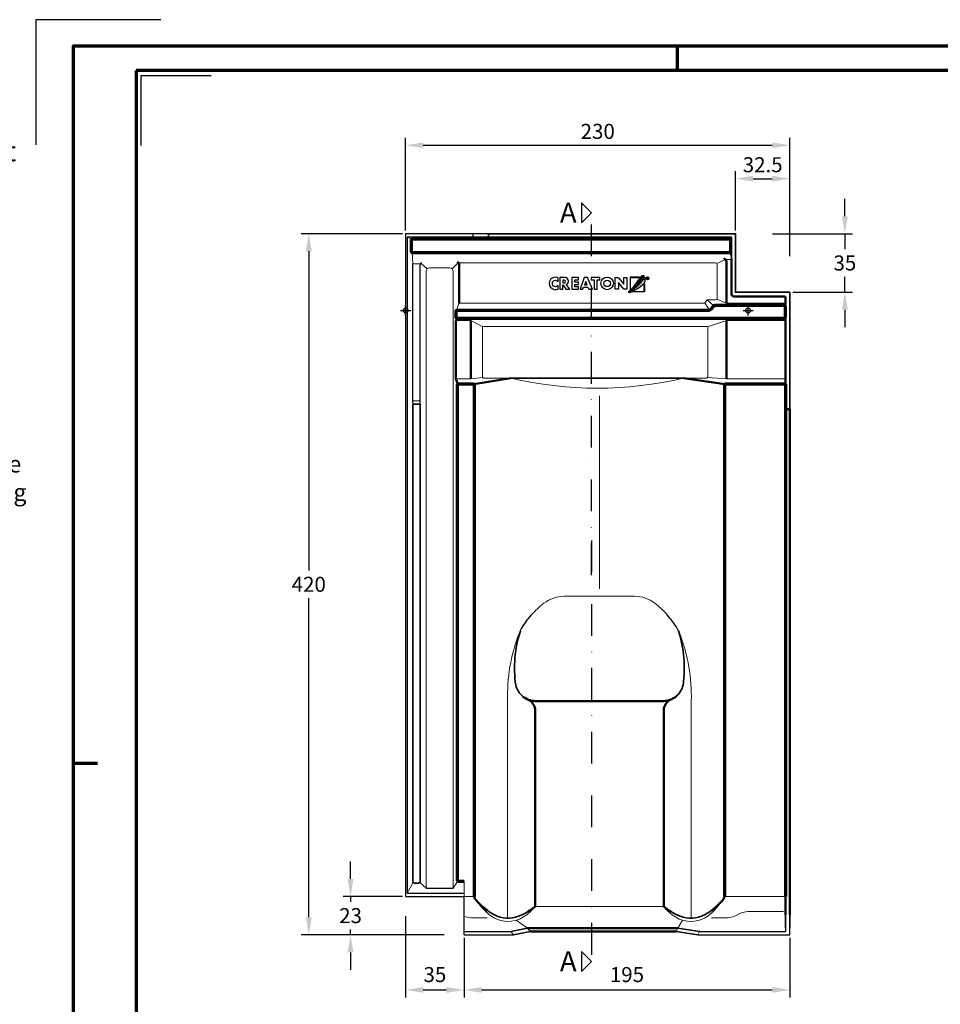
# Model space of a CAD drawing. Units: millimetres. Extents: x -439 to 1238, y -16 to 875.
# Drawn here: x -32 to 519, y 285 to 875 of the extents above; entities that cross this region are included whole.
import ezdxf
from ezdxf.enums import TextEntityAlignment as Align

# ---------------------------------------------------------------- set-up
doc = ezdxf.new("R2010")
doc.units = ezdxf.units.MM
doc.header["$PDMODE"] = 34
doc.header["$PDSIZE"] = 3
doc.linetypes.add('STRICHPUNKT', pattern=[25.4, 12.7, -6.35, 0, -6.35])
doc.layers.add('Basispunkt', color=191, linetype='Continuous', plot=False)
doc.layers.add('hilfslinie', color=6, linetype='Continuous', plot=False)
for name, color, linetype, lineweight in [('BEMASSUNG', 160, 'Continuous', 25), ('CREATON_Linie 0.20 (rot)', 10, 'Continuous', 20), ('CREATON_Linie 0.25', 2, 'Continuous', 25), ('CREATON_Linie 0.35', 3, 'Continuous', 35), ('CREATON_Linie 0.50', 7, 'Continuous', 50), ('CREATON_Linie 0.70', 4, 'Continuous', 70), ('CREATON_Linie Schrägen', 171, 'Continuous', 20), ('CREATON_PAPIER', 4, 'Continuous', 70), ('CREATON_PAPIER-Dateiname', 251, 'Continuous', 70)]:
    doc.layers.add(name, color=color, linetype=linetype, lineweight=lineweight)
doc.layers.add('CREATON-Schnitt @ 1', color=170, linetype='STRICHPUNKT')
doc.layers.add('CREATON_Relief', color=3, linetype='Continuous')
doc.styles.add('ARIAL', font='arial.ttf')
doc.styles.add('ARIAL kursiv', font='txt')
doc.dimstyles.new('CREATON M1-1', dxfattribs={"dimscale": 3, "dimtxt": 3, "dimasz": 3.5, "dimexe": 1.5, "dimexo": 0.625, "dimgap": 1.25, "dimtad": 1, "dimtih": 1, "dimtoh": 1, "dimdec": 1, "dimdsep": 46, "dimtxsty": 'ARIAL', "dimcen": 2.5, "dimclrd": 256, "dimclre": 256, "dimclrt": 256, "dimadec": 0, "dimazin": 0, "dimtfac": 1, "dimtdec": 1, "dimtmove": 0, "dimatfit": 3, "dimfxl": 1.25, "dimtvp": 1, "dimtolj": 1, "dimtzin": 0, "dimlwd": -1, "dimlwe": -1, "dimarcsym": 0})

# ---------------------------------------------------------------- blocks, each defined once
blk = doc.blocks.new('CREATON_DIN-A3')
blk.add_lwpolyline([(13, 292), (13, 5), (415, 5), (415, 292)], close=True)
at = {"layer": 'CREATON_PAPIER', "color": 2}
for p, q in [((125, 297), (125, 292)), ((0, 148.5), (5, 148.5))]:
    blk.add_line(p, q, dxfattribs=at)
blk.add_lwpolyline([(0, 0), (420, 0), (420, 297), (0, 297)], close=True, dxfattribs=at)
blk = doc.blocks.new('CREATON_DIN-A3 _PRODZ - Ziegel')
at = {"layer": 'hilfslinie', "color": 251}
blk.add_lwpolyline([(17.5, 291.7), (-7.5, 291.7), (-7.5, 266.7)], dxfattribs=at)
at = {"layer": 'hilfslinie'}
blk.add_lwpolyline([(13.54, 266.57), (13.54, 280.57), (27.54, 280.57)], dxfattribs=at)
at = {"xscale": 0.9642857142857143, "yscale": 0.9642857142857143, "zscale": 0.9642857142857143}
blk.add_blockref('CREATON_DIN-A3', (0, 0), dxfattribs=at)
at = {"layer": 'CREATON_PAPIER', "color": 7, "style": 'ARIAL'}
for tag, p in [('MAßSTAB', (300.81, 34.36)), ('PRODUKT-ZEILE1', (357.03, 16.85)), ('DATUM', (300.81, 14.5)), ('PRODUKT-ZEILE2', (357.03, 12.5))]:
    blk.add_attdef(tag, text='', height=2.75, dxfattribs=at).set_placement(p, align=Align.MIDDLE_CENTER)
at = {"layer": 'CREATON_PAPIER-Dateiname', "style": 'ARIAL'}
blk.add_attdef('DATEINAME', (11.95, 32.54), '', height=2, rotation=90, dxfattribs=at)
blk = doc.blocks.new('CREATON_Druckeinstellungen PRODZ_TIT')
at = {"layer": 'hilfslinie'}
blk.add_point((20, 0), dxfattribs=at)
at = {"layer": 'CREATON_PAPIER', "insert": (-419.1, 0), "char_height": 12, "attachment_point": 7, "style": 'ARIAL kursiv'}
blk.add_mtext_dynamic_manual_height_columns('{\\LHinweis für Verarbeiter / Kunde: }\\P{\\H0.2x;\\P}Sollten aus darstellerischen Gründen die ´Kurvenlinien´ oder ´Schräglinien´ nicht gewünscht werden, können diese einzeln eingefroren bzw. ausgeblendet werden.\\P\\pt60;Layer:^I{\\fArial|b0|i0|c0|p34;CREATON_Linie 0.20 (rot)}\\P^I{\\fArial|b0|i0|c0|p34;CREATON_Linie Schrägen}\\P\\P\\P{\\Lzu Druckeinstellungen / Layerstruktur \\P\\H0.8x;\\l(über Layereigenschaften-Manager global anpassbar)\\P\\H0.76923x;\\P\\pt17.9295,101.96759,157.8018,239.22871,324;\\H1.375x;^ILayer^IFarbe^IDruckfarbe ^IStrichstärke^IAnmerkung\\P\\pt36,120,192,276,324,408;\\H0.39394x;^I^I^I^I^I^I\\H3x;\\P\\pt24.2292,110.82401,161.47613,260.4352,324;}^Idiv.^I{\\fArial|b0|i0|c0|p34;rot}^Ischwarz^I{\\fArial|b0|i0|c0|p34;0,20}^I{\\H0.8x;z.B. Schraffur\\P\\pt24.2292,104.76671,161.47613,260.36971,324;}^Idiv.^I{\\fArial|b0|i0|c0|p34;gelb}^Ischwarz^I{\\fArial|b0|i0|c0|p34;0,25}^I- \\P\\pt24.2292,104.07094,161.47613,260.36971,324;^Idiv.^I{\\fArial|b0|i0|c0|p34;grün}^Ischwarz^I{\\fArial|b0|i0|c0|p34;0,35}^I-\\P\\pt24.2292,102.58936,161.47613,260.4352,324;^Idiv.^I{\\fArial|b0|i0|c0|p34;weiß}^Ischwarz^I{\\fArial|b0|i0|c0|p34;0,50}^I-\\P\\pt24.2292,103.19918,161.47613,260.4352,324;^Idiv.^I{\\fArial|b0|i0|c0|p34;cyan}^Ischwarz^I{\\fArial|b0|i0|c0|p34;0,70}^I-\\P\\pt7.08458,88.28922,189.58527,273.58527,324;^I{\\fArial|b0|i0|c0|p34;hilfslinie}^I{\\fArial|b0|i0|c0|p34;magenta}^I-^I-^I{\\H0.8x;nicht drucken}\\P\\pt24.2292,116.04638,163.35061,260.40246,324;^Idiv.^I{\\fArial|b0|i0|c0|p34;8}^Igrau (8)^I{\\fArial|b0|i0|c0|p34;0,18}^I-\\P\\pt24.2292,111.99045,182.13233,260.4352,324;^Idiv.^I{\\fArial|b0|i0|c0|p34;10}^Irot^I{\\fArial|b0|i0|c0|p34;0,20}^I{\\H0.8x;in Farbe\\P\\pt0,107.32879,163.37108,273.58527,324;}^I{\\fArial|b0|i0|c0|p34;...Logo...blau}^I{\\fArial|b0|i0|c0|p34;140}^Ihellblau^I-^I{\\H0.8x;in Farbe (140)\\P\\pt0,107.32879,176.41883,260.36971,324;}^I{\\fArial|b0|i0|c0|p34;Bemassung}^I{\\fArial|b0|i0|c0|p34;160}^Iblau^I{\\fArial|b0|i0|c0|p34;0,25}^I{\\H0.8x;in Farbe}\\P\\pt4.21146,107.32879,176.41883,261,324;^I{\\fArial|b0|i0|c0|p34;...Schnitt}^I{\\fArial|b0|i0|c0|p34;170}^Iblau^I{\\fArial|b0|i0|c0|p34;1,00}^I{\\H0.8x;in Farbe}\\P\\pt0,108.46658,161.47613,260.4352,324;^I{\\fArial|b0|i0|c0|p34;...Schrägen}^I{\\fArial|b0|i0|c0|p34;171}^Ischwarz^I{\\fArial|b0|i0|c0|p34;0,20}^I-\\P\\pt0,108.46658,189.58527,273.58527,324;^I{\\fArial|b0|i0|c0|p34;Basispunkt}^I{\\fArial|b0|i0|c0|p34;191}^I-^I-^I{\\H0.8x;nicht drucken\\P\\pt24.2292,106.66576,162.44202,273.58527,324;}^Idiv.^I{\\fArial|b0|i0|c0|p34;254}^Ihellgrau^I-^I{\\H0.8x;in Farbe\\P\\pt1.55935,120,126.62701,192,276,324;}^I{\\fArial|b0|i0|c0|p34;Defpoints}^I{\\H0.8x;^Iwerden nicht gedruckt\\P\\pt34.98499,36,120,192,276,324;}^I.', width=413.9141, gutter_width=10, heights=[0], dxfattribs=at)
blk = doc.blocks.new('*D16')
at = {"layer": 'BEMASSUNG', "transparency": 16777216}
for p, q in [((199, 748.71), (199, 804.34)), ((429, 733.43), (429, 804.34)), ((209.5, 799.84), (418.5, 799.84))]:
    blk.add_line(p, q, dxfattribs=at)
for points in [[(209.5, 801.59), (209.5, 798.09), (199, 799.84)], [(418.5, 801.59), (418.5, 798.09), (429, 799.84)]]:
    blk.add_solid(points, dxfattribs=at)
at = {"layer": 'Defpoints', "color": 0, "transparency": 16777216}
for p in [(429, 799.84), (199, 746.84), (429, 731.56)]:
    blk.add_point(p, dxfattribs=at)
at = {"layer": 'BEMASSUNG', "transparency": 16777216, "insert": (314, 808.19), "char_height": 9, "attachment_point": 5, "style": 'ARIAL'}
blk.add_mtext('\\A1;230', dxfattribs=at)
blk = doc.blocks.new('*D17')
at = {"layer": 'BEMASSUNG', "transparency": 16777216}
for p, q in [((396.5, 748.71), (396.5, 784.34)), ((407, 779.84), (418.5, 779.84)), ((429, 733.43), (429, 784.34))]:
    blk.add_line(p, q, dxfattribs=at)
for points in [[(407, 781.59), (407, 778.09), (396.5, 779.84)], [(418.5, 781.59), (418.5, 778.09), (429, 779.84)]]:
    blk.add_solid(points, dxfattribs=at)
at = {"layer": 'Defpoints', "color": 0, "transparency": 16777216}
for p in [(429, 779.84), (396.5, 746.84), (429, 731.56)]:
    blk.add_point(p, dxfattribs=at)
at = {"layer": 'BEMASSUNG', "transparency": 16777216, "insert": (412.75, 788.19), "char_height": 9, "attachment_point": 5, "style": 'ARIAL'}
blk.add_mtext('\\A1;32.5', dxfattribs=at)
blk = doc.blocks.new('*D18')
at = {"layer": 'BEMASSUNG', "transparency": 16777216}
for p, q in [((461.97, 757.34), (461.97, 767.84)), ((418.62, 746.84), (466.47, 746.84)), ((461.97, 746.84), (461.97, 737.69)), ((461.97, 711.84), (461.97, 720.99)), ((430.84, 711.84), (466.47, 711.84)), ((461.97, 701.34), (461.97, 690.84))]:
    blk.add_line(p, q, dxfattribs=at)
for points in [[(460.22, 757.34), (463.72, 757.34), (461.97, 746.84)], [(460.22, 701.34), (463.72, 701.34), (461.97, 711.84)]]:
    blk.add_solid(points, dxfattribs=at)
at = {"layer": 'Defpoints', "color": 0, "transparency": 16777216}
for p in [(416.74, 746.84), (461.97, 746.84), (428.97, 711.84)]:
    blk.add_point(p, dxfattribs=at)
at = {"layer": 'BEMASSUNG', "transparency": 16777216, "insert": (461.97, 729.34), "char_height": 9, "attachment_point": 5, "style": 'ARIAL'}
blk.add_mtext('\\A1;35', dxfattribs=at)
blk = doc.blocks.new('*D19')
at = {"layer": 'BEMASSUNG', "transparency": 16777216}
for p, q in [((197.12, 746.84), (136.5, 746.84)), ((141, 736.34), (141, 545.18)), ((141, 337.34), (141, 528.49)), ((222.12, 326.84), (136.5, 326.84))]:
    blk.add_line(p, q, dxfattribs=at)
for points in [[(139.25, 736.34), (142.75, 736.34), (141, 746.84)], [(139.25, 337.34), (142.75, 337.34), (141, 326.84)]]:
    blk.add_solid(points, dxfattribs=at)
at = {"layer": 'Defpoints', "color": 0, "transparency": 16777216}
for p in [(199, 746.84), (141, 326.84), (224, 326.84)]:
    blk.add_point(p, dxfattribs=at)
at = {"layer": 'BEMASSUNG', "transparency": 16777216, "insert": (141, 536.84), "char_height": 9, "attachment_point": 5, "style": 'ARIAL'}
blk.add_mtext('\\A1;420', dxfattribs=at)
blk = doc.blocks.new('*D20')
at = {"layer": 'BEMASSUNG', "transparency": 16777216}
for p, q in [((166, 360.34), (166, 370.84)), ((197.12, 349.84), (161.5, 349.84)), ((166, 349.84), (166, 346.69)), ((222.12, 326.84), (161.5, 326.84)), ((166, 326.84), (166, 329.99)), ((166, 316.34), (166, 305.84))]:
    blk.add_line(p, q, dxfattribs=at)
for points in [[(164.25, 360.34), (167.75, 360.34), (166, 349.84)], [(164.25, 316.34), (167.75, 316.34), (166, 326.84)]]:
    blk.add_solid(points, dxfattribs=at)
at = {"layer": 'Defpoints', "color": 0, "transparency": 16777216}
for p in [(166, 349.84), (199, 349.84), (224, 326.84)]:
    blk.add_point(p, dxfattribs=at)
at = {"layer": 'BEMASSUNG', "transparency": 16777216, "insert": (166, 338.34), "char_height": 9, "attachment_point": 5, "style": 'ARIAL'}
blk.add_mtext('\\A1;23', dxfattribs=at)
blk = doc.blocks.new('*D21')
at = {"layer": 'BEMASSUNG', "transparency": 16777216}
for p, q in [((199, 337.96), (199, 289.34)), ((234, 324.96), (234, 289.34)), ((209.5, 293.84), (223.5, 293.84))]:
    blk.add_line(p, q, dxfattribs=at)
for points in [[(209.5, 295.59), (209.5, 292.09), (199, 293.84)], [(223.5, 295.59), (223.5, 292.09), (234, 293.84)]]:
    blk.add_solid(points, dxfattribs=at)
at = {"layer": 'Defpoints', "color": 0, "transparency": 16777216}
for p in [(199, 339.84), (234, 326.84), (234, 293.84)]:
    blk.add_point(p, dxfattribs=at)
at = {"layer": 'BEMASSUNG', "transparency": 16777216, "insert": (216.5, 303.03), "char_height": 9, "attachment_point": 5, "style": 'ARIAL'}
blk.add_mtext('\\A1;35', dxfattribs=at)
blk = doc.blocks.new('*U11')
at = {"ltscale": 1.5}
blk.add_line((-216.99, 0), (5, 0), dxfattribs=at)
at = {"linetype": 'Continuous'}
blk.add_lwpolyline([(-6, 6), (0, 0), (6, 6)], close=True, dxfattribs=at)
at = {"linetype": 'Continuous', "style": 'ARIAL'}
blk.add_attdef('Schnitt', text='', height=12, rotation=270, dxfattribs=at).set_placement((-9.56, 13.92), align=Align.BOTTOM_CENTER)
blk = doc.blocks.new('*U10')
at = {"ltscale": 1.5}
blk.add_line((252.3, 0), (-5, 0), dxfattribs=at)
at = {"linetype": 'Continuous'}
blk.add_lwpolyline([(-6, 6), (0, 0), (6, 6)], close=True, dxfattribs=at)
at = {"linetype": 'Continuous', "style": 'ARIAL'}
blk.add_attdef('Schnitt', text='', height=12, rotation=270, dxfattribs=at).set_placement((-9.56, 13.92), align=Align.BOTTOM_CENTER)
blk = doc.blocks.new('*D26')
at = {"layer": 'BEMASSUNG', "transparency": 16777216}
for p, q in [((234, 324.96), (234, 289.34)), ((429, 324.96), (429, 289.34)), ((244.5, 293.84), (418.5, 293.84))]:
    blk.add_line(p, q, dxfattribs=at)
for points in [[(244.5, 295.59), (244.5, 292.09), (234, 293.84)], [(418.5, 295.59), (418.5, 292.09), (429, 293.84)]]:
    blk.add_solid(points, dxfattribs=at)
at = {"layer": 'Defpoints', "color": 0, "transparency": 16777216}
for p in [(234, 326.84), (429, 326.84), (429, 293.84)]:
    blk.add_point(p, dxfattribs=at)
at = {"layer": 'BEMASSUNG', "transparency": 16777216, "insert": (331.5, 303.03), "char_height": 9, "attachment_point": 5, "style": 'ARIAL'}
blk.add_mtext('\\A1;195', dxfattribs=at)
blk = doc.blocks.new('Relief_CREATON')
at = {"layer": 'CREATON_Relief'}
h = blk.add_hatch(dxfattribs=at)
h.set_pattern_fill('DOTS', color=3, scale=4.627122, style=0)
h.set_pattern_definition([(360, (-312.25877, -249.6154), (0.14459755, 0.2891951), [0, -0.2891951])])
h.paths.add_polyline_path([(34.32, -7.28), (34.39, -7.56), (34.62, -7.53), (34.68, -7.33), (34.83, -7.38), (34.9, -7.25), (35.24, -7.25), (35.24, -7.02), (35.64, -7.02), (35.64, -6.69), (35.93, -6.69), (36.69, -6.18), (37.12, -6.18), (37.12, -5.87), (37.94, -5.44), (38.45, -5.06), (38.68, -5.06), (39.34, -4.29), (39.52, -4.29), (39.73, -4.09), (39.91, -4.06), (40.01, -3.81), (40.31, -3.65), (40.39, -3.37), (40.8, -3.22), (40.93, -3.22), (40.93, -2.94), (41.39, -2.53), (41.51, -2.3), (41.74, -2.3), (41.74, -2.05), (41.97, -2.05), (43.2, -0.75), (43.43, -0.77), (43.53, -0.57), (43.55, -0.36), (44.14, 0.2), (44.14, 0.38), (44.42, 0.68), (44.58, 0.63), (44.6, 0.99), (44.78, 0.99), (45.19, 1.32), (45.16, 1.47), (45.34, 1.47), (45.42, 1.68), (45.62, 1.7), (45.65, 2.03), (45.85, 2.03), (45.88, 2.19), (46.31, 2.65), (46.49, 2.7), (46.54, 3), (46.9, 3.33), (46.9, 3.59), (47.08, 3.59), (47.33, 3.69), (47.33, 3.89), (47.82, 4.3), (47.82, 4.69), (48.05, 4.66), (48.05, 4.89), (48.17, 4.89), (48.17, 6.06), (47.31, 6.6), (46.9, 6.6), (46.9, 6.45), (46.41, 6.45), (46.31, 6.45), (46.13, 6.45), (46.13, 6.27), (45.75, 6.27), (45.75, 6.11), (45.49, 6.11), (45.49, 5.88), (45.29, 5.71), (45.06, 5.71), (44.78, 5.4), (44.83, 5.22), (44.09, 4.53), (44.19, 4.35), (43.76, 3.92), (43.73, 3.72), (43.58, 3.64), (43.61, 3.44), (42.81, 2.77), (42.89, 2.57), (42.71, 2.49), (42.71, 2.29), (42.07, 1.73), (42.02, 1.5), (41.79, 1.37), (41.84, 1.06), (41.56, 1.01), (41.51, 0.73), (41.36, 0.6), (41.1, 0.71), (41.16, 0.38), (40.85, 0.15), (40.85, -0.01), (40.72, -0.03), (40.65, -0.36), (40.39, -0.29), (40.37, -0.64), (40.16, -0.75), (40.14, -0.9), (39.75, -1.31), (39.83, -1.49), (39.37, -1.87), (39.4, -2.02), (38.83, -2.48), (39.01, -2.51), (39.34, -2.25), (39.45, -2.05), (39.65, -1.89), (39.93, -1.79), (40.03, -1.77), (40.06, -1.38), (40.26, -1.44), (40.11, -1.82), (39.04, -2.81), (39.04, -3.04), (38.81, -3.02), (38.25, -3.63), (38.3, -3.83), (38.02, -3.93), (37.92, -3.88), (36.97, -4.93), (36.72, -4.88), (36.72, -5.13), (36.49, -5.16), (36.49, -5.44), (36.26, -5.44), (36.03, -5.67), (35.82, -5.67), (35.85, -5.9), (35.64, -5.92), (34.98, -6.61), (35.01, -6.79), (34.78, -6.82), (34.34, -7.22), (34.39, -7.48)])
h = blk.add_hatch(dxfattribs=at)
h.set_pattern_fill('DOTS', color=3, scale=9.254243, style=0)
h.set_pattern_definition([(360, (-312.25877, -249.6154), (0.2891951, 0.5783902), [0, -0.5783902])])
h.paths.add_polyline_path([(35.36, -7.48), (35.34, -7.86), (35.75, -7.76), (35.85, -7.66), (36.16, -7.63), (36.36, -7.38), (37.18, -6.97), (37.97, -6.69), (38.12, -6.46), (38.94, -6.36), (39.8, -5.85), (39.93, -5.52), (41.05, -5.21), (41.46, -4.78), (41.84, -4.67), (42.3, -4.19), (42.92, -4.11), (43.71, -3.4), (44.01, -3.35), (44.09, -3.07), (44.78, -2.56), (45.01, -2.58), (45.42, -2.1), (45.62, -2.1), (45.7, -1.82), (45.85, -1.82), (46.46, -1.18), (46.72, -1.18), (46.72, -0.95), (47.46, -0.39), (47.61, -0.08), (48.3, 0.63), (48.84, 1.52), (48.84, 2.85), (48.22, 3.44), (47.82, 3.44), (47.71, 3.28), (47.15, 3.33), (46.69, 2.77), (46.26, 2.26), (46.28, 2.08), (45.93, 1.88), (45.44, 1.34), (44.93, 0.66), (44.47, 0.27), (44.17, -0.01), (43.86, -0.42), (43.86, -0.59), (43.58, -0.62), (43.15, -1.21), (43.07, -1.36), (42.94, -1.38), (42.07, -2.2), (41.95, -2.53), (41.64, -2.71), (41.56, -2.66), (41.51, -2.89), (41.1, -3.22), (40.85, -3.25), (40.65, -3.48), (40.65, -3.68), (40.49, -3.68), (40.06, -4.06), (39.78, -4.27), (39.75, -4.5), (39.6, -4.57), (39.4, -4.55), (38.99, -4.9), (38.55, -5.26), (38.4, -5.46), (38.25, -5.41), (37.53, -6.15), (37.33, -6.1), (36.74, -6.51), (36.54, -6.56), (36.23, -6.99), (36.05, -6.99), (35.59, -7.48), (35.36, -7.45), (35.39, -7.76)])
for points in [[(-25.71, 4.84, 1.555711), (-25.71, -4.78), (-25.71, -1.74, -2.826899), (-25.71, 1.73)], [(-15.57, -5), (-18.93, -0.97, 0.805581), (-19.33, 5), (-24.21, 5), (-24.21, -5), (-21.6, -5), (-21.6, -1.33), (-19.07, -5)], [(-20.52, 0.57, 1), (-20.52, 2.78), (-21.6, 2.78), (-21.6, 0.57)]]:
    blk.add_lwpolyline(points, format="xyb", close=True, dxfattribs=at)
for points in [[(-8.37, -5), (-8.37, -2.84), (-11.28, -2.84), (-11.28, -0.97), (-8.37, -0.97), (-8.37, 1.05), (-11.28, 1.05), (-11.28, 3.02), (-8.37, 3.02), (-8.37, 5), (-14.07, 5), (-14.07, -5), (-8.37, -5)], [(3.64, -5), (-0.48, 5), (-3.34, 5), (-6.87, -5)], [(5.14, -5), (7.74, -5), (7.74, 3.02), (9.9, 3.02), (9.9, 5), (2.69, 5), (2.69, 3.02), (5.14, 3.02), (5.14, -5)], [(35.87, -5.1), (36.19, -5.1), (36.19, 5), (43.96, 5), (43.96, 5.32)], [(-6.87, -5), (-4.41, -5), (-3.82, -3.33), (-0.17, -3.33), (0.52, -5), (3.64, -5)], [(37.75, -7.29), (37.75, -6.98), (47.79, -6.98), (47.79, -0.42), (48.11, -0.42)]]:
    blk.add_lwpolyline(points, dxfattribs=at)
for points in [[(-3.04, -1.26), (-0.93, -1.26), (-1.97, 1.59)], [(25.86, -5), (23.19, -5), (23.19, 5), (25.83, 5), (30.55, -0.76), (30.55, 5), (33.19, 5), (33.19, -5), (30.63, -5), (25.86, 0.89)], [(34.32, -7.28), (34.39, -7.56), (34.62, -7.53), (34.68, -7.33), (34.83, -7.38), (34.9, -7.25), (35.24, -7.25), (35.24, -7.02), (35.64, -7.02), (35.64, -6.69), (35.93, -6.69), (36.69, -6.18), (37.12, -6.18), (37.12, -5.87), (37.94, -5.44), (38.45, -5.06), (38.68, -5.06), (39.34, -4.29), (39.52, -4.29), (39.73, -4.09), (39.91, -4.06), (40.01, -3.81), (40.31, -3.65), (40.39, -3.37), (40.8, -3.22), (40.93, -3.22), (40.93, -2.94), (41.39, -2.53), (41.51, -2.3), (41.74, -2.3), (41.74, -2.05), (41.97, -2.05), (43.2, -0.75), (43.43, -0.77), (43.53, -0.57), (43.55, -0.36), (44.14, 0.2), (44.14, 0.38), (44.42, 0.68), (44.58, 0.63), (44.6, 0.99), (44.78, 0.99), (45.19, 1.32), (45.16, 1.47), (45.34, 1.47), (45.42, 1.68), (45.62, 1.7), (45.65, 2.03), (45.85, 2.03), (45.88, 2.19), (46.31, 2.65), (46.49, 2.7), (46.54, 3), (46.9, 3.33), (46.9, 3.59), (47.08, 3.59), (47.33, 3.69), (47.33, 3.89), (47.82, 4.3), (47.82, 4.69), (48.05, 4.66), (48.05, 4.89), (48.17, 4.89), (48.17, 6.06), (47.31, 6.6), (46.9, 6.6), (46.9, 6.45), (46.41, 6.45), (46.31, 6.45), (46.13, 6.45), (46.13, 6.27), (45.75, 6.27), (45.75, 6.11), (45.49, 6.11), (45.49, 5.88), (45.29, 5.71), (45.06, 5.71), (44.78, 5.4), (44.83, 5.22), (44.09, 4.53), (44.19, 4.35), (43.76, 3.92), (43.73, 3.72), (43.58, 3.64), (43.61, 3.44), (42.81, 2.77), (42.89, 2.57), (42.71, 2.49), (42.71, 2.29), (42.07, 1.73), (42.02, 1.5), (41.79, 1.37), (41.84, 1.06), (41.56, 1.01), (41.51, 0.73), (41.36, 0.6), (41.1, 0.71), (41.16, 0.38), (40.85, 0.15), (40.85, -0.01), (40.72, -0.03), (40.65, -0.36), (40.39, -0.29), (40.37, -0.64), (40.16, -0.75), (40.14, -0.9), (39.75, -1.31), (39.83, -1.49), (39.37, -1.87), (39.4, -2.02), (38.83, -2.48), (39.01, -2.51), (39.34, -2.25), (39.45, -2.05), (39.65, -1.89), (39.93, -1.79), (40.03, -1.77), (40.06, -1.38), (40.26, -1.44), (40.11, -1.82), (39.04, -2.81), (39.04, -3.04), (38.81, -3.02), (38.25, -3.63), (38.3, -3.83), (38.02, -3.93), (37.92, -3.88), (36.97, -4.93), (36.72, -4.88), (36.72, -5.13), (36.49, -5.16), (36.49, -5.44), (36.26, -5.44), (36.03, -5.67), (35.82, -5.67), (35.85, -5.9), (35.64, -5.92), (34.98, -6.61), (35.01, -6.79), (34.78, -6.82), (34.34, -7.22), (34.39, -7.48)], [(35.36, -7.48), (35.34, -7.86), (35.75, -7.76), (35.85, -7.66), (36.16, -7.63), (36.36, -7.38), (37.18, -6.97), (37.97, -6.69), (38.12, -6.46), (38.94, -6.36), (39.8, -5.85), (39.93, -5.52), (41.05, -5.21), (41.46, -4.78), (41.84, -4.67), (42.3, -4.19), (42.92, -4.11), (43.71, -3.4), (44.01, -3.35), (44.09, -3.07), (44.78, -2.56), (45.01, -2.58), (45.42, -2.1), (45.62, -2.1), (45.7, -1.82), (45.85, -1.82), (46.46, -1.18), (46.72, -1.18), (46.72, -0.95), (47.46, -0.39), (47.61, -0.08), (48.3, 0.63), (48.84, 1.52), (48.84, 2.85), (48.22, 3.44), (47.82, 3.44), (47.71, 3.28), (47.15, 3.33), (46.69, 2.77), (46.26, 2.26), (46.28, 2.08), (45.93, 1.88), (45.44, 1.34), (44.93, 0.66), (44.47, 0.27), (44.17, -0.01), (43.86, -0.42), (43.86, -0.59), (43.58, -0.62), (43.15, -1.21), (43.07, -1.36), (42.94, -1.38), (42.07, -2.2), (41.95, -2.53), (41.64, -2.71), (41.56, -2.66), (41.51, -2.89), (41.1, -3.22), (40.85, -3.25), (40.65, -3.48), (40.65, -3.68), (40.49, -3.68), (40.06, -4.06), (39.78, -4.27), (39.75, -4.5), (39.6, -4.57), (39.4, -4.55), (38.99, -4.9), (38.55, -5.26), (38.4, -5.46), (38.25, -5.41), (37.53, -6.15), (37.33, -6.1), (36.74, -6.51), (36.54, -6.56), (36.23, -6.99), (36.05, -6.99), (35.59, -7.48), (35.36, -7.45), (35.39, -7.76)]]:
    blk.add_lwpolyline(points, close=True, dxfattribs=at)
at = {"layer": 'CREATON_Relief', "color": 8}
for points in [[(43.96, 5.32), (35.87, 5.32), (35.87, -5.1)], [(50.33, 3.75), (50.33, 5), (50.91, 5), (50.91, 4.47), (50.48, 4.31), (51.04, 3.72)], [(48.11, -0.42), (48.11, -7.29), (37.75, -7.29)]]:
    blk.add_lwpolyline(points, dxfattribs=at)
at = {"layer": 'CREATON_Relief'}
for radius in [5.39, 2.78]:
    blk.add_circle((16.29, 0.03), radius, dxfattribs=at)
at = {"layer": 'CREATON_Relief', "color": 8}
blk.add_circle((50.65, 4.36), 1.24, dxfattribs=at)
blk = doc.blocks.new('CREATON_ELE_Lüfter - DS')
at = {"layer": 'Basispunkt'}
for p in [(0, 0), (205, 0)]:
    blk.add_point(p, dxfattribs=at)
at = {"layer": 'CREATON_Linie 0.20 (rot)'}
for points in [[(191.9, 30.56), (194.66, 30.56)], [(8.78, 28), (4.29, 28)], [(227.5, 4.5), (192, 4.5)], [(46.29, -9.79), (39, -6.01), (30, -6.01)], [(227.5, -6), (192, -6), (180.71, -9.79)], [(30, -41), (39, -41), (46.29, -40.21)], [(180.71, -40.21), (192, -41), (227.5, -41)], [(116, -166.75), (116, -51.12)], [(8.56, -54), (4.51, -54)], [(35, -351), (41, -351)], [(191, -351), (227.5, -351)], [(77.5, -357), (154.5, -357)], [(74.49, -372), (73.01, -370)], [(162, -372), (163, -370)], [(64.5, -374), (63.02, -372)], [(175, -374), (176, -372)]]:
    blk.add_lwpolyline(points, dxfattribs=at)
for points in [[(28.39, -346), (28.39, 23.5, 0.414214), (26.39, 25.5), (14.33, 25.5, 0.414214), (12.33, 23.5), (12.33, -346)], [(32, 28.5), (185.5, 28.5, -0.414214), (186.5, 27.5), (186.5, 7.5, -0.414214), (185.5, 6.5), (181.05, 6.5, 0.257474), (180.21, 6.03), (179.53, 4.97, -0.257474), (178.69, 4.5), (32, 4.5)], [(166.5, -40.5), (180, -40.5, 0.414214), (181, -39.5), (181, -10.5, 0.414214), (180, -9.5), (47, -9.5, 0.414214), (46, -10.5), (46, -39.5, 0.414214), (47, -40.5), (63, -40.5)], [(63, -40.5, 0.115942), (166.5, -40.5)], [(61, -364.02), (61, -234, -0.098416), (67.9, -193.53)], [(171, -364.02), (171, -234, 0.098416), (164.1, -193.53)], [(77.5, -357, -0.08685), (70.5, -363.26, -0.313399), (50.92, -362.59, -0.076232), (42.33, -353.39)], [(154.5, -357, 0.08685), (161.5, -363.26, 0.313399), (181.08, -362.59, 0.076232), (189.67, -353.39)], [(35, -362.79, 0.110844), (39.27, -363.75), (48.79, -363.75)], [(226.19, -360.09), (204.85, -360.09, 0.114115), (200.46, -361.1), (197.12, -362.74, -0.114115), (192.73, -363.75), (183.21, -363.75)]]:
    blk.add_lwpolyline(points, format="xyb", dxfattribs=at)
at = {"layer": 'CREATON_Linie 0.25'}
blk.add_line((0, 46), (0, -351), dxfattribs=at)
for points in [[(49.5, 46), (40.5, 46), (0, 46)], [(49.5, 44), (40.5, 44), (0.89, 44), (0.89, -349), (35, -349)], [(40.5, 44), (40.5, 46)], [(4.43, -56.15), (4.29, -54), (4.29, 28)], [(12.33, -346), (28.39, -346)], [(0, -351), (35, -351)], [(35, -374), (35, -351)], [(227.5, -369.78), (227.5, -372)], [(230, -374), (230, -369.73)], [(35, -372), (63.02, -372)], [(35, -374), (64.5, -374)], [(175, -374), (230, -374)], [(176, -372), (227.5, -372)]]:
    blk.add_lwpolyline(points, dxfattribs=at)
for points in [[(8.64, -56.15), (8.78, -54), (8.78, 27.59, -0.414214), (9.78, 28.59), (9.78, 28.59)], [(68.7, -191.93, -0.031581), (69.43, -190.39, -0.04648), (75.38, -182.27)], [(163.3, -191.93, 0.025554), (162.57, -190.39, 0.04648), (156.62, -182.27)]]:
    blk.add_lwpolyline(points, format="xyb", dxfattribs=at)
at = {"layer": 'CREATON_Linie 0.35'}
for points in [[(230, -59), (230, 11), (197.5, 11), (197.5, 46), (49.5, 46)], [(49.5, 44), (49.5, 46)], [(195, 31), (195, 44), (49.5, 44)], [(63, -40.5), (166.5, -40.5)], [(227.5, -362.09), (227.5, -369.78)], [(230, -362.11), (230, -369.73)], [(63.02, -372), (73.01, -370)], [(163, -370), (176, -372)], [(64.5, -374), (74.49, -372)], [(162, -372), (175, -374)]]:
    blk.add_lwpolyline(points, dxfattribs=at)
blk.add_lwpolyline([(8.78, -342), (8.78, -56.5, 0.414214), (8.28, -56), (4.79, -56, 0.414214), (4.29, -56.5), (4.29, -342, 0.414214), (5.29, -343), (7.78, -343, 0.414214)], format="xyb", close=True, dxfattribs=at)
for points in [[(70.11, -231.14, -0.1626), (65.92, -224.42, -0.114879), (68.7, -191.93)], [(161.89, -231.14, 0.1626), (166.08, -224.42, 0.114879), (163.3, -191.93)], [(73.25, -360.06, -0.048719), (67.6, -362.76, -0.219978), (53.12, -362.05, -0.033617), (48.95, -359.48, -0.033617)], [(158.75, -360.06, 0.048719), (164.4, -362.76, 0.219978), (178.88, -362.05, 0.033617), (183.05, -359.48, 0.033617)]]:
    blk.add_lwpolyline(points, format="xyb", dxfattribs=at)
at = {"layer": 'CREATON_Linie 0.50'}
for points in [[(192, 4.5), (192, 4.5), (192, 29.5, 0.414214), (190.5, 31), (190.5, 31)], [(195, 31), (195, 10, 0.414214), (196.5, 8.5), (226.5, 8.5, -0.414214), (227.5, 7.5), (227.5, 4.5), (227.21, 2.71)], [(32, 4.5), (32, 27.99, 0.410413), (31.01, 28.99), (31.01, 28.99)], [(77.5, -234, -0.1626), (70.11, -231.14, -0.1626)], [(77.5, -357), (77.5, -238.93, 0.244265), (73.57, -233.17)], [(154.5, -234, 0.1626), (161.89, -231.14, 0.1626)], [(154.5, -357), (154.5, -238.93, -0.244265), (158.43, -233.17)], [(48.95, -359.48, -0.061932), (42.33, -353.39, -0.128899), (41, -351)], [(183.05, -359.48, 0.061932), (189.67, -353.39, 0.128899), (191, -351)], [(77.5, -357, -0.040721), (73.25, -360.06, -0.040721)], [(154.5, -357, 0.040721), (158.75, -360.06, 0.040721)]]:
    blk.add_lwpolyline(points, format="xyb", dxfattribs=at)
for points in [[(227.35, -44.15), (227.5, -41), (227.5, -6), (227.21, -4.21)], [(30, -41), (30, -6.01)], [(39, -41), (39, -6.01)], [(192, -41), (192, -41), (192, -6)], [(30, -41), (31.15, -44.15)], [(40.85, -44.15), (63, -40.5)], [(191.15, -44.15), (166.5, -40.5)], [(227.5, -59), (230, -59), (230, -362.11)], [(77.5, -234), (154.5, -234)], [(227.5, -351), (227.5, -362.09)], [(73.01, -370), (163, -370)], [(74.49, -372), (162, -372)]]:
    blk.add_lwpolyline(points, dxfattribs=at)
at = {"layer": 'CREATON_Linie 0.70'}
for points in [[(4.51, 43), (193.5, 43, -0.414214), (194.5, 42), (194.5, 35.5, -0.414214), (193.5, 34.5), (4.51, 34.5, -0.414214), (3.51, 35.5), (3.51, 42, -0.414214)], [(30, -0.5), (30, -4, 0.414214), (30.5, -4.5), (226.5, -4.5, 0.414214), (227.5, -3.5), (227.5, 2, 0.414214), (226.5, 3), (185.2, 3, 0.222585), (184.05, 2.46), (182.45, 0.54, -0.222585), (181.3, 0), (30.5, 0, 0.414214)]]:
    blk.add_lwpolyline(points, format="xyb", close=True, dxfattribs=at)
for points in [[(35, -342), (32, -342, -0.414214), (31, -341), (31, -44.5, -0.414214), (31.5, -44), (40.5, -44, -0.414214), (41, -44.5), (41, -351)], [(191, -351), (191, -44.5, -0.414214), (191.5, -44), (227, -44, -0.414214), (227.5, -44.5), (227.5, -351)]]:
    blk.add_lwpolyline(points, format="xyb", dxfattribs=at)
at = {"layer": 'CREATON_Linie Schrägen'}
for points in [[(3.81, 42.71), (0.89, 44)], [(195, 44), (194.21, 42.71)], [(4.29, 28), (3.81, 34.79)], [(186.21, 28.21), (191.56, 30.56)], [(194.21, 34.79), (195, 31)], [(9.08, 28.3), (12.92, 24.91)], [(31.71, 28.69), (27.81, 24.91)], [(184.57, 2.86), (180.57, 6.38)], [(192, 4.5), (186.21, 6.79)], [(30.15, -0.15), (32, 4.5)], [(181.93, 0.14), (179.17, 4.62)], [(30.15, -4.35), (30, -6.01)], [(28.39, -346), (31.29, -341.71)], [(35, -351), (35, -342)], [(0.89, -349), (4.58, -342.71)], [(12.33, -346), (8.49, -342.71)], [(73.01, -370), (66.2, -365.25)], [(163, -370), (165.8, -365.25)]]:
    blk.add_lwpolyline(points, dxfattribs=at)
for points in [[(75.38, -182.27, -0.04648), (82.74, -175.38, -0.166371), (94.99, -171.19), (116, -171.19)], [(156.62, -182.27, 0.04648), (149.26, -175.38, 0.166371), (137.01, -171.19), (116, -171.19)]]:
    blk.add_lwpolyline(points, format="xyb", dxfattribs=at)
at = {"layer": 'CREATON_Relief', "color": 3, "xscale": 0.7, "yscale": 0.7, "zscale": 0.7}
blk.add_blockref('Relief_CREATON', (109.25, 16.24), dxfattribs=at)

msp = doc.modelspace()

# ---------------------------------------------------------------- block references
at = {"layer": 'CREATON-Schnitt @ 1', "rotation": 90}
for name, p in [('*U11', (310.28, 759.37)), ('*U10', (310.28, 310.85))]:
    msp.add_blockref(name, p, dxfattribs=at).add_auto_attribs({'Schnitt': 'A'})
at = {"layer": 'CREATON_Linie 0.70'}
msp.add_blockref('CREATON_ELE_Lüfter - DS', (199, 700.84), dxfattribs=at)
at = {"layer": 'CREATON_PAPIER', "xscale": 3, "yscale": 3, "zscale": 3}
msp.add_blockref('CREATON_DIN-A3 _PRODZ - Ziegel', (0, 0), dxfattribs=at)
at = {"layer": 'CREATON_PAPIER'}
msp.add_blockref('CREATON_Druckeinstellungen PRODZ_TIT', (-20, 0), dxfattribs=at)

# ---------------------------------------------------------------- dimensions: what is measured, and where the dimension line sits
at = {"layer": 'BEMASSUNG'}
for base, p1, picture, middle in [((429, 799.84), (199, 746.84), '*D16', (314, 808.19)), ((429, 779.84), (396.5, 746.84), '*D17', (412.75, 788.19))]:
    dim = msp.add_linear_dim(base=base, p1=p1, p2=(429, 731.56), dimstyle='CREATON M1-1', dxfattribs=at)
    dim.commit()
    dim.dimension.update_dxf_attribs({"geometry": picture, "text_midpoint": middle})
dim = msp.add_linear_dim(base=(461.97, 746.84), p1=(428.97, 711.84), p2=(416.74, 746.84), angle=90, dimstyle='CREATON M1-1', dxfattribs=at)
dim.commit()
dim.dimension.update_dxf_attribs({"geometry": '*D18', "text_midpoint": (461.97, 729.34), "dimtype": 160})
dim = msp.add_linear_dim(base=(141, 326.84), p1=(199, 746.84), p2=(224, 326.84), angle=90, dimstyle='CREATON M1-1', dxfattribs=at)
dim.commit()
dim.dimension.update_dxf_attribs({"geometry": '*D19', "text_midpoint": (141, 536.84)})
dim = msp.add_linear_dim(base=(166, 349.84), p1=(224, 326.84), p2=(199, 349.84), angle=90, dimstyle='CREATON M1-1', override={"dimtad": 0, "dimdec": 0, "dimtix": 1}, dxfattribs=at)
dim.commit()
dim.dimension.update_dxf_attribs({"geometry": '*D20', "text_midpoint": (166, 338.34)})
dim = msp.add_linear_dim(base=(234, 293.84), p1=(199, 339.84), p2=(234, 326.84), dimstyle='CREATON M1-1', override={"dimtad": 0, "dimdec": 0, "dimtix": 1}, dxfattribs=at)
dim.commit()
dim.dimension.update_dxf_attribs({"geometry": '*D21', "text_midpoint": (216.5, 303.03)})
dim = msp.add_aligned_dim(p1=(234, 326.84), p2=(429, 326.84), distance=-33, dimstyle='CREATON M1-1', override={"dimtad": 0, "dimdec": 0, "dimtix": 1}, dxfattribs=at)
dim.commit()
dim.dimension.update_dxf_attribs({"geometry": '*D26', "text_midpoint": (331.5, 303.03)})

doc.saveas('drawing.dxf')
